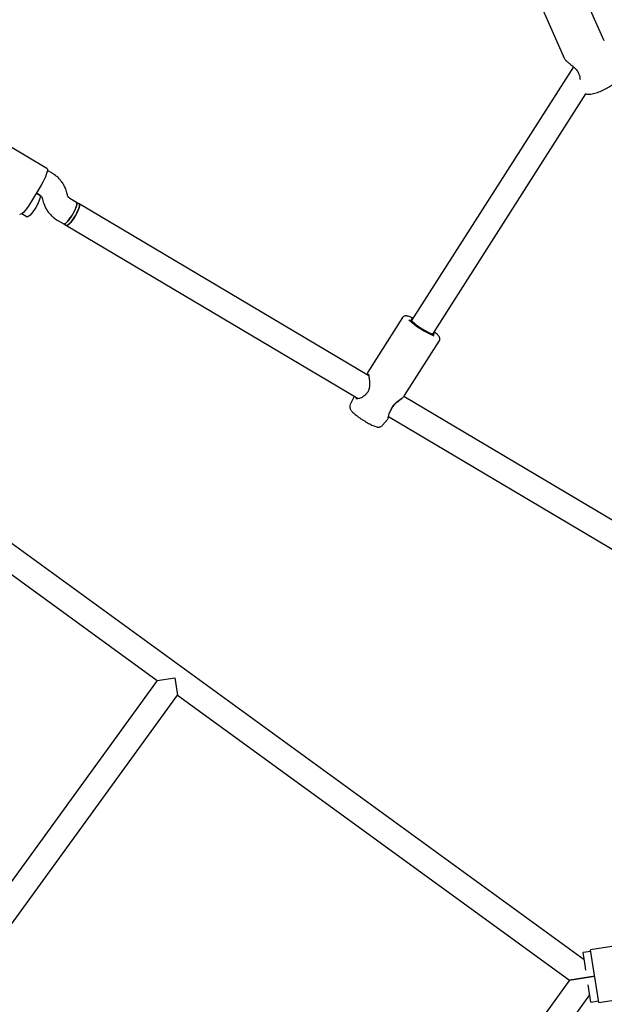
# Model space of a CAD drawing. Units: millimetres. Extents: x 3154 to 16295, y 1703 to 14862.
# Drawn here: x 11317 to 11690, y 8323 to 8950 of the extents above; entities that cross this region are included whole.
import ezdxf

# ---------------------------------------------------------------- set-up
doc = ezdxf.new("R2010")
doc.units = ezdxf.units.MM
doc.layers.add('Dimensions', color=7, linetype='Continuous')
doc.styles.get("Standard").update_dxf_attribs({"font": 'arial.ttf'})
doc.dimstyles.new('Leikkiset keinu', dxfattribs={"dimtxt": 150, "dimasz": 2.5, "dimexe": 0.06, "dimexo": 0.625, "dimtad": 0, "dimtih": 1, "dimtoh": 1, "dimdec": 0, "dimtxsty": 'Standard', "dimcen": 2.5, "dimadec": 0, "dimazin": 0, "dimtfac": 1, "dimtmove": 0, "dimatfit": 3, "dimfxl": 1, "dimarcsym": 0})

# ---------------------------------------------------------------- blocks, each defined once
blk = doc.blocks.new('*D27')
at = {"layer": 'Defpoints', "color": 0, "transparency": 16777216}
for p in [(11218.09, 11505.26), (10977.48, 3061.29), (16068, 3061.29)]:
    blk.add_point(p, dxfattribs=at)
at = {"layer": 'Dimensions', "color": 0, "lineweight": -2, "transparency": 16777216}
for p, q in [((11218.72, 11505.26), (16068.06, 11505.26)), ((16068, 11502.76), (16068, 7360.48)), ((16068, 3063.79), (16068, 7206.06)), ((10978.1, 3061.29), (16068.06, 3061.29))]:
    blk.add_line(p, q, dxfattribs=at)
at = {"layer": 'Dimensions', "color": 0, "transparency": 16777216}
for points in [[(16067.58, 11502.76), (16068.41, 11502.76), (16068, 11505.26)], [(16067.58, 3063.79), (16068.41, 3063.79), (16068, 3061.29)]]:
    blk.add_solid(points, dxfattribs=at)
at = {"layer": 'Dimensions', "color": 0, "transparency": 16777216, "insert": (16068, 7283.27), "char_height": 150, "attachment_point": 5}
blk.add_mtext('8440', dxfattribs=at)
blk = doc.blocks.new('*D30')
at = {"layer": 'Defpoints', "color": 0, "transparency": 16777216}
for p in [(11218.86, 10005.29), (11002.63, 4563.77), (15044.01, 4563.77)]:
    blk.add_point(p, dxfattribs=at)
at = {"layer": 'Dimensions', "color": 0, "lineweight": -2, "transparency": 16777216}
for p, q in [((11219.49, 10005.29), (15044.07, 10005.29)), ((15044.01, 10002.79), (15044.01, 7361.74)), ((15044.01, 4566.27), (15044.01, 7207.32)), ((11003.25, 4563.77), (15044.07, 4563.77))]:
    blk.add_line(p, q, dxfattribs=at)
at = {"layer": 'Dimensions', "color": 0, "transparency": 16777216}
for points in [[(15043.59, 10002.79), (15044.42, 10002.79), (15044.01, 10005.29)], [(15043.59, 4566.27), (15044.42, 4566.27), (15044.01, 4563.77)]]:
    blk.add_solid(points, dxfattribs=at)
at = {"layer": 'Dimensions', "color": 0, "transparency": 16777216, "insert": (15044.01, 7284.53), "char_height": 150, "attachment_point": 5}
blk.add_mtext('5440', dxfattribs=at)

msp = doc.modelspace()

# ---------------------------------------------------------------- linework, layer by layer
at = {"color": 7, "linetype": 'Continuous', "lineweight": 25}
for p, q in [((11689.6, 8936.84), (11673.39, 8973.24)), ((11647.99, 8961.93), (11664.2, 8925.53)), ((11669.86, 8920.41), (11566.66, 8758.51)), ((11580.15, 8749.91), (11677.77, 8903.06)), ((11333.97, 8855.61), (11309.77, 8869.96)), ((11337.68, 8852.24), (11334.3, 8854.25)), ((11330.38, 8844.95), (11324.26, 8834.63)), ((11327.32, 8839.79), (11329.52, 8838.48)), ((11329.5, 8838.5), (11327.32, 8839.79)), ((11347.04, 8838.68), (11346.72, 8840)), ((11331.17, 8836.22), (11331.49, 8834.9)), ((11352.91, 8833.92), (11348.68, 8836.42)), ((11354.59, 8832.92), (11352.91, 8833.92)), ((11539.36, 8723.38), (11354.59, 8832.92)), ((11317.98, 8826.72), (11321.34, 8824.73)), ((11340.52, 8822.66), (11344.75, 8820.16)), ((11344.75, 8820.16), (11346.43, 8819.16)), ((11346.43, 8819.16), (11532.59, 8708.79)), ((11560.9, 8760.45), (11538.72, 8725.66)), ((11562.17, 8710.72), (11584.34, 8745.51)), ((11676.76, 8350.96), (11163.84, 8723.62)), ((11154.44, 8710.67), (11404.42, 8529.05)), ((11529.53, 8709.35), (11527.5, 8704.97)), ((11530.08, 8710.16), (11529.51, 8709.32)), ((11851.93, 8538.06), (11561.68, 8710.14)), ((11561.78, 8710.27), (11561.98, 8710.5)), ((11548.15, 8691.81), (11551.35, 8695.59)), ((11551.92, 8697.33), (11851.28, 8519.84)), ((11404.42, 8529.05), (11222.8, 8279.06)), ((11404.42, 8529.05), (11415.6, 8530.82)), ((11415.6, 8530.82), (11417.37, 8519.64)), ((11235.74, 8269.66), (11417.37, 8519.64)), ((11417.37, 8519.64), (11667.35, 8338.02)), ((11709.39, 8361.89), (11680.81, 8357.36)), ((11680.96, 8356.37), (11676.03, 8355.59)), ((11677.28, 8347.69), (11676.03, 8355.59)), ((11682.53, 8346.5), (11680.81, 8357.36)), ((11677.8, 8344.42), (11677.28, 8347.69)), ((11684.41, 8334.64), (11682.53, 8346.5)), ((11667.35, 8338.02), (11485.73, 8088.03)), ((11683.47, 8340.57), (11667.35, 8338.02)), ((11667.35, 8338.02), (11683.47, 8340.57)), ((11681.03, 8323.98), (11679.26, 8335.16)), ((11686.13, 8323.78), (11684.41, 8334.64)), ((11498.37, 8078.21), (11680.3, 8328.61)), ((11681.03, 8323.98), (11685.97, 8324.77)), ((11686.13, 8323.78), (11714.71, 8328.31))]:
    msp.add_line(p, q, dxfattribs=at)
at = {"color": 7, "linetype": 'Continuous', "lineweight": 25, "flags": 128}
for points in [[(11333.97, 8855.61), (11334.13, 8855.46), (11334.31, 8854.92), (11334.28, 8854.08), (11334.05, 8852.98), (11333.63, 8851.64), (11333.03, 8850.11), (11332.27, 8848.45), (11331.38, 8846.71), (11330.38, 8844.95)], [(11324.26, 8834.63), (11323.19, 8832.91), (11322.1, 8831.29), (11321, 8829.83), (11319.95, 8828.57), (11318.98, 8827.55), (11318.12, 8826.82), (11317.4, 8826.4), (11316.84, 8826.29), (11316.63, 8826.36)], [(11329.5, 8838.5), (11329.57, 8838.44), (11329.74, 8838.01), (11329.71, 8837.29), (11329.48, 8836.29), (11329.06, 8835.09), (11328.47, 8833.71), (11327.73, 8832.24), (11326.89, 8830.74)], [(11344.75, 8820.16), (11345.04, 8820.1), (11345.58, 8820.32), (11346.28, 8820.85), (11347.09, 8821.67), (11347.98, 8822.74), (11348.92, 8824.01), (11349.85, 8825.43), (11350.73, 8826.91), (11351.52, 8828.41), (11352.19, 8829.84), (11352.7, 8831.14), (11353.03, 8832.24), (11353.16, 8833.11), (11353.09, 8833.69), (11352.91, 8833.92)], [(11346.43, 8819.16), (11346.69, 8819.11), (11347.22, 8819.3), (11347.91, 8819.81), (11348.71, 8820.61), (11349.6, 8821.67), (11350.54, 8822.93), (11351.47, 8824.33), (11352.35, 8825.82), (11353.15, 8827.31), (11353.83, 8828.75), (11354.35, 8830.06), (11354.69, 8831.18), (11354.84, 8832.06), (11354.78, 8832.66), (11354.59, 8832.92)], [(11352.91, 8833.92), (11352.98, 8833.86), (11353.15, 8833.43), (11353.12, 8832.71), (11352.89, 8831.72), (11352.47, 8830.51), (11351.87, 8829.14), (11351.14, 8827.67), (11350.3, 8826.17)], [(11354.59, 8832.92), (11354.66, 8832.86), (11354.84, 8832.44), (11354.8, 8831.71), (11354.57, 8830.72), (11354.15, 8829.51), (11353.56, 8828.14), (11352.82, 8826.67), (11351.98, 8825.17)], [(11326.89, 8830.74), (11325.98, 8829.28), (11325.04, 8827.93), (11324.12, 8826.76), (11323.26, 8825.81), (11322.5, 8825.13), (11321.88, 8824.75), (11321.43, 8824.7), (11321.34, 8824.73)], [(11350.3, 8826.17), (11349.39, 8824.71), (11348.45, 8823.36), (11347.53, 8822.18), (11346.67, 8821.23), (11345.91, 8820.55), (11345.29, 8820.17), (11344.83, 8820.12), (11344.75, 8820.16)], [(11351.98, 8825.17), (11351.07, 8823.71), (11350.13, 8822.36), (11349.21, 8821.18), (11348.35, 8820.23), (11347.59, 8819.55), (11346.97, 8819.18), (11346.52, 8819.12), (11346.43, 8819.16)], [(11567.22, 8759.38), (11566.96, 8759.44), (11566.47, 8759.45), (11566.28, 8759.27), (11566.39, 8758.89), (11566.8, 8758.35), (11567.49, 8757.65), (11568.43, 8756.83), (11569.59, 8755.92), (11570.92, 8754.95), (11572.36, 8753.98), (11573.86, 8753.03), (11575.34, 8752.15), (11576.76, 8751.37), (11578.06, 8750.72), (11579.17, 8750.24), (11580.06, 8749.93), (11580.69, 8749.82), (11581.03, 8749.91), (11581.07, 8750.19), (11580.81, 8750.65), (11580.71, 8750.78)]]:
    msp.add_lwpolyline(points, dxfattribs=at)
at = {"color": 7, "linetype": 'Continuous', "lineweight": 25}
for centre, radius, start, end in [((11674.58, 8915.09), 1, 190.21765, 202.43962), ((11606.01, 8805.24), 61.83, 228.3977, 245.89559), ((11538.2, 8710.88), 1, 132.41388, 147.48562), ((11552.76, 8702.24), 1, 326.35275, 337.86438)]:
    msp.add_arc(centre, radius, start, end, dxfattribs=at)
for points, knots in [([(11664.2, 8925.54), (11664.3, 8925.35), (11664.5, 8925), (11665.24, 8924.22), (11666.35, 8923.26), (11667.69, 8922.2), (11668.81, 8921.3), (11669.92, 8920.38), (11671.26, 8919.15), (11672.49, 8917.7), (11673.29, 8916.19), (11673.49, 8915.35), (11673.6, 8914.91)], [0, 0, 0, 0, 0.095504, 0.181497, 0.326784, 0.440237, 0.522992, 0.598019, 0.704313, 0.83864, 0.91528, 1, 1, 1, 1]), ([(11673.66, 8914.7), (11673.85, 8914.06), (11674.15, 8913.08), (11674.08, 8912.37), (11674.06, 8912.12)], [0, 0, 0, 0, 0.645211, 1, 1, 1, 1]), ([(11677.58, 8903.12), (11677.69, 8903.08), (11678.14, 8902.93), (11679.01, 8902.86), (11680.3, 8902.87), (11681.84, 8903.1), (11683.54, 8903.5), (11685.26, 8904.04), (11687, 8904.67), (11688.71, 8905.41), (11690.38, 8906.21), (11691.96, 8907.08), (11693.42, 8907.99), (11694.74, 8908.93), (11695.9, 8909.95), (11696.77, 8910.89), (11697.16, 8911.61), (11697.31, 8911.89)], [0, 0, 0, 0, 0.018223, 0.07333, 0.14276, 0.224032, 0.299746, 0.371763, 0.442078, 0.511663, 0.581108, 0.650803, 0.721255, 0.793302, 0.86855, 0.950685, 1, 1, 1, 1]), ([(11346.72, 8840), (11346.57, 8840.55), (11346.2, 8841.9), (11345.35, 8843.96), (11344.12, 8846.14), (11342.63, 8848.14), (11340.9, 8849.93), (11339.22, 8851.29), (11338.1, 8851.98), (11337.68, 8852.24)], [0, 0, 0, 0, 0.10796, 0.267729, 0.427432, 0.586946, 0.74628, 0.905453, 1, 1, 1, 1]), ([(11348.68, 8836.42), (11348.6, 8836.48), (11348.22, 8836.72), (11347.65, 8837.28), (11347.22, 8838.04), (11347.08, 8838.54), (11347.04, 8838.68)], [0, 0, 0, 0, 0.1094412, 0.4873381, 0.8560274, 1, 1, 1, 1]), ([(11329.52, 8838.48), (11329.61, 8838.43), (11329.99, 8838.19), (11330.56, 8837.63), (11330.99, 8836.86), (11331.13, 8836.36), (11331.17, 8836.22)], [0, 0, 0, 0, 0.109441, 0.487338, 0.856027, 1, 1, 1, 1]), ([(11331.49, 8834.9), (11331.64, 8834.36), (11332, 8833.01), (11332.86, 8830.94), (11334.08, 8828.77), (11335.58, 8826.76), (11337.31, 8824.97), (11338.99, 8823.62), (11340.1, 8822.92), (11340.52, 8822.66)], [0, 0, 0, 0, 0.10796, 0.267729, 0.427432, 0.586946, 0.74628, 0.905453, 1, 1, 1, 1]), ([(11567.65, 8760.06), (11567.41, 8760.17), (11566.68, 8760.52), (11565.61, 8760.96), (11564.41, 8761.36), (11563.49, 8761.55), (11562.64, 8761.55), (11561.93, 8761.35), (11561.3, 8760.99), (11561.04, 8760.61), (11560.94, 8760.45)], [0, 0, 0, 0, 0.087032, 0.263784, 0.446709, 0.646446, 0.761481, 0.85067, 0.937944, 1, 1, 1, 1]), ([(11584.31, 8745.51), (11584.37, 8745.59), (11584.6, 8745.88), (11584.72, 8746.51), (11584.68, 8747.21), (11584.49, 8747.81), (11584.17, 8748.41), (11583.67, 8749.09), (11582.91, 8749.9), (11582.05, 8750.71), (11581.39, 8751.25), (11581.14, 8751.46)], [0, 0, 0, 0, 0.032025, 0.119764, 0.201635, 0.288423, 0.392899, 0.539323, 0.721951, 0.892879, 1, 1, 1, 1]), ([(11538.75, 8725.7), (11538.65, 8725.45), (11538.51, 8725.1), (11538.41, 8724.21), (11538.38, 8723.96)], [0, 0, 0, 0, 0.7175653, 1, 1, 1, 1]), ([(11539.2, 8724.29), (11539.2, 8724.26), (11539.21, 8724.17), (11539.37, 8723.37), (11539.57, 8722.01), (11539.77, 8720.19), (11539.87, 8718.05), (11539.72, 8715.74), (11539.17, 8713.8), (11538.35, 8712.44), (11537.8, 8711.89), (11537.52, 8711.62)], [0, 0, 0, 0, 0.083169, 0.200217, 0.324018, 0.455034, 0.590719, 0.727521, 0.862737, 0.930374, 1, 1, 1, 1]), ([(11529.85, 8709.83), (11529.82, 8709.79), (11529.7, 8709.68), (11529.68, 8709.59), (11529.66, 8709.54)], [0, 0, 0, 0, 0.298974, 1, 1, 1, 1]), ([(11537.39, 8711.47), (11537.02, 8711.06), (11536.29, 8710.25), (11534.67, 8709.31), (11532.96, 8708.76), (11531.57, 8708.64), (11531.27, 8708.74), (11531.14, 8708.77)], [0, 0, 0, 0, 0.161086, 0.315992, 0.595767, 0.825198, 1, 1, 1, 1]), ([(11561.97, 8710.52), (11561.88, 8710.39), (11561.6, 8709.98), (11560.6, 8709.16), (11559.16, 8708.08), (11557.51, 8706.86), (11555.85, 8705.42), (11554.31, 8703.7), (11553.71, 8702.39), (11553.4, 8701.73)], [0, 0, 0, 0, 0.075764, 0.23464, 0.39216, 0.552434, 0.699748, 0.849943, 1, 1, 1, 1]), ([(11553.69, 8701.86), (11553.89, 8702.31), (11554.31, 8703.22), (11555.29, 8704.55), (11556.49, 8705.77), (11558.3, 8707.32), (11560.07, 8708.65), (11561.27, 8709.66), (11561.55, 8710), (11561.6, 8710.06)], [0, 0, 0, 0, 0.1181858, 0.2397755, 0.3689651, 0.5062445, 0.8034909, 0.9629363, 1, 1, 1, 1]), ([(11527.49, 8704.93), (11527.38, 8704.64), (11527.19, 8704.07), (11527.2, 8703.23), (11527.37, 8702.49), (11527.66, 8701.84), (11528.07, 8701.21), (11528.65, 8700.51), (11529.48, 8699.7), (11530.56, 8698.76), (11531.8, 8697.78), (11533.19, 8696.77), (11534.66, 8695.76), (11536.18, 8694.78), (11537.7, 8693.85), (11539.2, 8693), (11540.63, 8692.25), (11541.97, 8691.61), (11543.22, 8691.1), (11544.24, 8690.79), (11545.12, 8690.64), (11545.89, 8690.63), (11546.69, 8690.79), (11547.51, 8691.16), (11547.93, 8691.6), (11548.14, 8691.81)], [0, 0, 0, 0, 0.029775, 0.057023, 0.083611, 0.111612, 0.144371, 0.189014, 0.2471, 0.300287, 0.356061, 0.409864, 0.462827, 0.515453, 0.568035, 0.620757, 0.673896, 0.727927, 0.783873, 0.844802, 0.882882, 0.912506, 0.941895, 0.971478, 1, 1, 1, 1]), ([(11551.33, 8695.57), (11551.44, 8695.75), (11551.68, 8696.17), (11551.92, 8697.37), (11552.28, 8698.87), (11552.83, 8700.4), (11553.34, 8701.25), (11553.59, 8701.69)], [0, 0, 0, 0, 0.1898783, 0.4230454, 0.6952571, 0.8441606, 1, 1, 1, 1])]:
    msp.add_open_spline(points, degree=3, knots=knots, dxfattribs=at)

# ---------------------------------------------------------------- dimensions: what is measured, and where the dimension line sits
at = {"layer": 'Dimensions'}
for base, p1, p2, text, picture, middle in [((16068, 3061.29), (11218.09, 11505.26), (10977.48, 3061.29), '8440', '*D27', (16068, 7283.27)), ((15044.01, 4563.77), (11218.86, 10005.29), (11002.63, 4563.77), '5440', '*D30', (15044.01, 7284.53))]:
    dim = msp.add_linear_dim(base=base, p1=p1, p2=p2, angle=90, text=text, dimstyle='Leikkiset keinu', dxfattribs=at)
    dim.commit()
    dim.dimension.update_dxf_attribs({"geometry": picture, "text_midpoint": middle})

doc.saveas('drawing.dxf')
